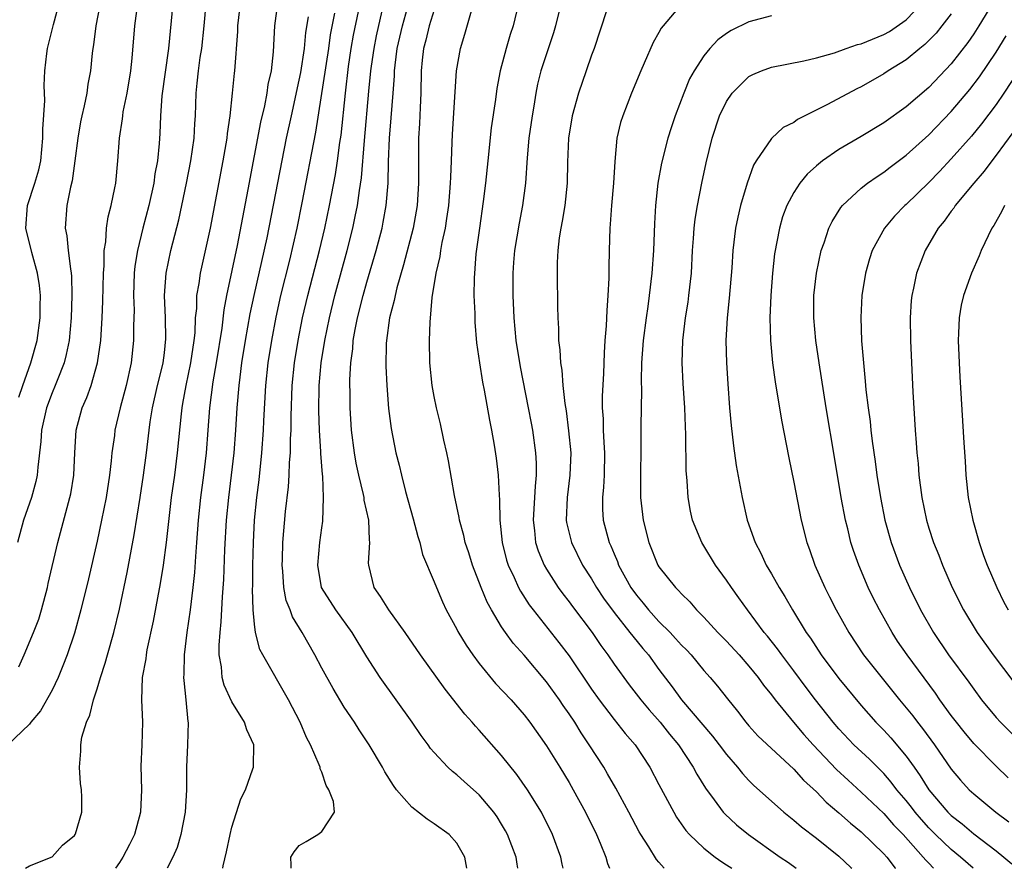
# Model space of a CAD drawing. Units: inches. Extents: x 2628000 to 2631000, y 1437000 to 1440000.
# Drawn here: x 2629334 to 2629422, y 1437000 to 1437076 of the extents above; entities that cross this region are included whole.
import ezdxf

# ---------------------------------------------------------------- set-up
doc = ezdxf.new("R2010")
doc.units = ezdxf.units.IN
doc.header["$MEASUREMENT"] = 0
doc.layers.add('LD26281437_2ft', color=250, linetype='Continuous')

msp = doc.modelspace()

# ---------------------------------------------------------------- linework, layer by layer
at = {"layer": 'LD26281437_2ft'}
for points, elevation in [([(2629382.768, 1437079), (2629381.803, 1437075), (2629381.628, 1437074.372), (2629380.488, 1437071), (2629380.19, 1437069.81), (2629380.033, 1437069), (2629379.862, 1437067.862), (2629379.71, 1437067), (2629379.421, 1437065), (2629379.264, 1437063.264), (2629379.122, 1437061), (2629378.854, 1437059), (2629378.555, 1437057.445), (2629378.154, 1437055), (2629378.064, 1437053.936), (2629377.991, 1437053), (2629377.994, 1437051), (2629378.088, 1437049), (2629378.27, 1437047), (2629378.634, 1437044.634), (2629379.367, 1437041), (2629379.627, 1437039.627), (2629379.735, 1437039), (2629380.018, 1437037), (2629380.072, 1437036.072), (2629380.076, 1437035), (2629379.97, 1437034.03), (2629379.922, 1437033), (2629379.796, 1437031), (2629379.92, 1437030.08), (2629380.011, 1437029), (2629380.251, 1437028.251), (2629380.783, 1437027), (2629381, 1437026.63), (2629382.042, 1437025), (2629382.441, 1437024.441), (2629383, 1437023.723), (2629383.298, 1437023.298), (2629385.046, 1437021), (2629385.837, 1437019.837), (2629386.457, 1437019), (2629387, 1437018.19), (2629388.336, 1437016.337), (2629389.375, 1437015), (2629390.111, 1437014.111), (2629391.108, 1437013), (2629391.938, 1437011.938), (2629392.729, 1437011), (2629394.039, 1437009), (2629394.368, 1437008.369), (2629395.126, 1437007.125), (2629395.916, 1437006.084), (2629396.71, 1437005), (2629396.845, 1437004.845), (2629397.884, 1437003.884), (2629398.957, 1437003), (2629401.795, 1437001), (2629402.515, 1437000.515), (2629403.215, 1437000)], 9852), ([(2629347.744, 1437077), (2629347.362, 1437073), (2629346.763, 1437068.763), (2629346.646, 1437067), (2629346.585, 1437065.415), (2629346.531, 1437064.532), (2629346.374, 1437063), (2629346.156, 1437061.844), (2629346.052, 1437061), (2629345.601, 1437059), (2629345.065, 1437057), (2629344.59, 1437055), (2629344.377, 1437053.623), (2629344.317, 1437053), (2629344.248, 1437051), (2629344.293, 1437049.707), (2629344.286, 1437049), (2629344.257, 1437048.257), (2629344.259, 1437047), (2629344.027, 1437045), (2629343.593, 1437043), (2629343.072, 1437041), (2629342.594, 1437039), (2629342.544, 1437038.544), (2629342.324, 1437037), (2629342.265, 1437036.265), (2629342.117, 1437035), (2629341.814, 1437033), (2629341.409, 1437031), (2629341, 1437029.134), (2629340.233, 1437025.767), (2629339.572, 1437023), (2629339, 1437020.941), (2629338.341, 1437019), (2629337.972, 1437018.028), (2629337.551, 1437017), (2629337, 1437015.851), (2629335.967, 1437014.033), (2629335.107, 1437013), (2629335, 1437012.845), (2629333.026, 1437010.974)], 9828), ([(2629341.286, 1437077), (2629340.906, 1437075), (2629340.688, 1437073.312), (2629340.621, 1437073), (2629340.567, 1437072.567), (2629340.407, 1437071), (2629340.19, 1437069.81), (2629340.088, 1437069), (2629339.871, 1437067.871), (2629339.656, 1437067), (2629339.541, 1437066.459), (2629339.285, 1437065), (2629339.026, 1437062.974), (2629338.78, 1437061.22), (2629338.63, 1437060.63), (2629338.309, 1437059), (2629338.175, 1437057), (2629338.321, 1437056.321), (2629338.442, 1437055), (2629338.628, 1437053.372), (2629338.703, 1437053), (2629338.728, 1437052.728), (2629338.772, 1437051), (2629338.701, 1437049), (2629338.511, 1437047), (2629338.264, 1437045.736), (2629338.063, 1437045), (2629337.441, 1437043.441), (2629337.279, 1437043), (2629337, 1437042.329), (2629336.51, 1437041), (2629336.059, 1437039), (2629336, 1437038), (2629335.72, 1437035.721), (2629335.678, 1437035), (2629335.568, 1437034.432), (2629335.17, 1437033), (2629334.465, 1437031), (2629333.914, 1437029)], 9824), ([(2629334.047, 1437017.953), (2629334.515, 1437019), (2629335.35, 1437021), (2629335.81, 1437022.19), (2629336.06, 1437023), (2629336.584, 1437025), (2629336.65, 1437025.35), (2629337.518, 1437029), (2629338.587, 1437033), (2629338.656, 1437033.344), (2629338.93, 1437035), (2629339.022, 1437037), (2629339.151, 1437039), (2629339.69, 1437041), (2629340.092, 1437041.908), (2629340.474, 1437043), (2629341.048, 1437045), (2629341.333, 1437047), (2629341.459, 1437049), (2629341.512, 1437050.488), (2629341.566, 1437053), (2629341.628, 1437053.628), (2629341.645, 1437055), (2629341.782, 1437055.782), (2629341.85, 1437057), (2629341.991, 1437058.009), (2629342.258, 1437059), (2629342.589, 1437060.589), (2629342.661, 1437061), (2629342.858, 1437063), (2629343.005, 1437065), (2629343.271, 1437066.729), (2629343.289, 1437067), (2629343.337, 1437067.337), (2629343.672, 1437069), (2629344.012, 1437071), (2629344.138, 1437072.138), (2629344.355, 1437075), (2629344.633, 1437077)], 9826), ([(2629334.053, 1437041.947), (2629334.409, 1437043), (2629335.12, 1437045), (2629335.68, 1437047), (2629335.943, 1437049), (2629335.941, 1437050.058), (2629335.961, 1437051), (2629335.884, 1437051.884), (2629335.704, 1437053), (2629335.186, 1437054.814), (2629334.664, 1437057), (2629334.822, 1437059), (2629335.481, 1437061), (2629335.825, 1437062.175), (2629335.991, 1437063), (2629336.19, 1437065), (2629336.191, 1437065.809), (2629336.348, 1437068.347), (2629336.306, 1437069.694), (2629336.366, 1437071), (2629336.548, 1437072.548), (2629336.588, 1437073), (2629337.119, 1437075.119), (2629337.642, 1437077)], 9822), ([(2629334.623, 1437000), (2629335, 1437000.208), (2629337, 1437001.016), (2629337.935, 1437002.065), (2629339, 1437002.916), (2629339.053, 1437003), (2629339.078, 1437003.078), (2629339.64, 1437005), (2629339.659, 1437006.341), (2629339.629, 1437007), (2629339.545, 1437007.545), (2629339.452, 1437009), (2629339.558, 1437010.442), (2629339.55, 1437011), (2629339.662, 1437011.663), (2629340.052, 1437013), (2629340.362, 1437013.638), (2629340.681, 1437015), (2629341, 1437015.973), (2629341.3, 1437017), (2629341.728, 1437018.272), (2629341.922, 1437019), (2629342.501, 1437021), (2629343, 1437023.074), (2629343.668, 1437026.332), (2629344.301, 1437029.699), (2629344.838, 1437033), (2629345.145, 1437035), (2629345.406, 1437037), (2629345.64, 1437039), (2629345.741, 1437039.742), (2629345.949, 1437041), (2629346.396, 1437043), (2629346.85, 1437044.85), (2629346.882, 1437045), (2629347, 1437045.904), (2629347.135, 1437047.135), (2629347.103, 1437049), (2629347.016, 1437050.984), (2629347.141, 1437053), (2629347.554, 1437055), (2629348.275, 1437057.725), (2629348.559, 1437059), (2629348.97, 1437061), (2629349.342, 1437063), (2629349.632, 1437065), (2629349.7, 1437066.3), (2629349.765, 1437067), (2629349.827, 1437069), (2629349.903, 1437069.903), (2629350.025, 1437071), (2629350.183, 1437072.183), (2629350.313, 1437073), (2629350.533, 1437075), (2629350.713, 1437077)], 9830), ([(2629353.728, 1437077), (2629353.498, 1437075), (2629353.486, 1437074.514), (2629353.226, 1437071), (2629353.195, 1437070.805), (2629353.036, 1437069), (2629352.828, 1437067), (2629352.583, 1437065.417), (2629352.547, 1437065), (2629352.196, 1437063), (2629351.068, 1437057), (2629350.172, 1437053), (2629350.056, 1437052.056), (2629349.865, 1437051), (2629349.838, 1437049.838), (2629349.737, 1437049), (2629349.69, 1437047.689), (2629349.611, 1437047), (2629349.324, 1437045), (2629348.9, 1437043), (2629348.618, 1437041.382), (2629348.538, 1437041), (2629348.473, 1437040.473), (2629348.142, 1437037), (2629347.883, 1437035), (2629347.6, 1437033), (2629347.407, 1437031.407), (2629347.148, 1437029), (2629346.883, 1437027), (2629346.628, 1437025.372), (2629346.007, 1437021.993), (2629345.441, 1437019.44), (2629345.364, 1437019), (2629345.339, 1437018.661), (2629345.012, 1437017), (2629344.953, 1437015), (2629345.045, 1437013), (2629344.996, 1437011), (2629344.909, 1437009.091), (2629344.958, 1437007), (2629344.879, 1437005), (2629344.327, 1437003), (2629343.885, 1437002.115), (2629343.297, 1437001), (2629343, 1437000.514), (2629342.654, 1437000)], 9832), ([(2629357.051, 1437077), (2629356.791, 1437075), (2629356.681, 1437072.681), (2629356.489, 1437071), (2629356.208, 1437069.792), (2629356.102, 1437069), (2629355.895, 1437067.895), (2629355.556, 1437066.444), (2629354.422, 1437060.422), (2629353.463, 1437055.463), (2629352.526, 1437051), (2629352.281, 1437049.719), (2629352.092, 1437048.092), (2629351.596, 1437045), (2629351.305, 1437043.305), (2629351.022, 1437041), (2629350.871, 1437039), (2629350.699, 1437037), (2629350.461, 1437035), (2629350.196, 1437033), (2629349.993, 1437031), (2629349.857, 1437029), (2629349.755, 1437027.755), (2629349.668, 1437026.332), (2629349.524, 1437025), (2629349.279, 1437023), (2629348.993, 1437020.993), (2629348.744, 1437019), (2629348.728, 1437017.272), (2629348.708, 1437017), (2629348.719, 1437016.719), (2629348.914, 1437015), (2629349.078, 1437013.078), (2629349.101, 1437013), (2629349.056, 1437011), (2629348.966, 1437009), (2629348.951, 1437007), (2629348.837, 1437005), (2629348.471, 1437003), (2629348.143, 1437001.857), (2629347.757, 1437001), (2629347.25, 1437000)], 9834), ([(2629378.442, 1437000), (2629378.374, 1437000.374), (2629378.284, 1437001), (2629377.534, 1437003), (2629377.349, 1437003.35), (2629377, 1437003.941), (2629376.592, 1437004.592), (2629376.296, 1437005), (2629375, 1437006.537), (2629373.689, 1437007.689), (2629373, 1437008.329), (2629372.615, 1437008.616), (2629372.223, 1437009), (2629371, 1437010.303), (2629370.678, 1437010.678), (2629370.459, 1437011), (2629369.83, 1437011.83), (2629369.035, 1437013), (2629366.19, 1437017), (2629365, 1437018.843), (2629363.687, 1437021), (2629362.241, 1437023), (2629360.981, 1437025), (2629360.635, 1437027), (2629360.835, 1437029), (2629361, 1437030.302), (2629361.092, 1437030.908), (2629361.164, 1437033), (2629361.084, 1437034.916), (2629361.06, 1437035.06), (2629360.918, 1437036.918), (2629360.922, 1437037.078), (2629360.8, 1437039), (2629360.735, 1437040.735), (2629360.771, 1437043), (2629360.954, 1437045), (2629361.269, 1437047), (2629361.677, 1437049), (2629362.169, 1437051), (2629363.25, 1437055), (2629363.759, 1437057), (2629363.982, 1437058.018), (2629364.176, 1437059), (2629364.355, 1437060.355), (2629364.536, 1437061.464), (2629364.806, 1437064.806), (2629365.191, 1437069.191), (2629365.36, 1437071), (2629365.414, 1437071.414), (2629365.644, 1437073), (2629365.87, 1437074.13), (2629366.533, 1437077)], 9842), ([(2629378.511, 1437077), (2629378.022, 1437075), (2629377.761, 1437074.239), (2629377.406, 1437073), (2629376.869, 1437071), (2629376.579, 1437069.421), (2629376.45, 1437068.45), (2629376.077, 1437065.923), (2629375.763, 1437063), (2629375.573, 1437061), (2629375.369, 1437059.369), (2629375.019, 1437057), (2629374.714, 1437054.714), (2629374.544, 1437052.544), (2629374.54, 1437051), (2629374.61, 1437049.389), (2629374.622, 1437048.622), (2629374.776, 1437046.777), (2629375.021, 1437045), (2629375.288, 1437043.287), (2629375.433, 1437042.567), (2629375.907, 1437039.907), (2629376.095, 1437039), (2629376.336, 1437037.664), (2629376.52, 1437036.52), (2629376.701, 1437035), (2629376.772, 1437033.228), (2629376.818, 1437032.818), (2629376.829, 1437031), (2629377.033, 1437029), (2629377.436, 1437027.436), (2629377.576, 1437027), (2629378.114, 1437025.886), (2629378.504, 1437025), (2629378.671, 1437024.671), (2629379.458, 1437023.458), (2629379.8, 1437023), (2629382.097, 1437020.097), (2629383, 1437018.923), (2629385, 1437015.95), (2629385.663, 1437015), (2629387, 1437013.24), (2629388.001, 1437012.001), (2629388.868, 1437011), (2629390.172, 1437009), (2629391, 1437007.475), (2629392.312, 1437005), (2629392.562, 1437004.561), (2629393.377, 1437003.377), (2629393.711, 1437003), (2629395, 1437001.781), (2629395.996, 1437001), (2629396.576, 1437000.577), (2629397, 1437000.317), (2629397.469, 1437000)], 9850), ([(2629418.951, 1437000), (2629417.826, 1437001), (2629417, 1437001.665), (2629415.6, 1437003), (2629415, 1437003.607), (2629414.34, 1437004.34), (2629413.791, 1437005), (2629413.454, 1437005.454), (2629413, 1437006.025), (2629412.161, 1437007), (2629411.669, 1437007.669), (2629411, 1437008.432), (2629409.716, 1437009.716), (2629408.348, 1437011), (2629407, 1437012.416), (2629406.491, 1437013), (2629404.912, 1437015), (2629404.086, 1437016.087), (2629403, 1437017.58), (2629401.92, 1437019), (2629401.541, 1437019.54), (2629400.655, 1437020.655), (2629400.361, 1437021), (2629398.86, 1437023), (2629398.096, 1437024.096), (2629397.439, 1437025), (2629397, 1437025.662), (2629396.026, 1437027), (2629395, 1437028.699), (2629394.804, 1437029), (2629393.99, 1437031), (2629393.811, 1437031.811), (2629393.6, 1437033), (2629393.508, 1437034.492), (2629393.419, 1437035.419), (2629393.386, 1437038.615), (2629393.346, 1437039.346), (2629393.29, 1437041), (2629393.151, 1437043.151), (2629393.054, 1437045), (2629393.125, 1437047), (2629393.369, 1437049), (2629393.592, 1437050.408), (2629393.669, 1437051), (2629393.881, 1437053), (2629393.987, 1437055), (2629394.075, 1437056.075), (2629394.127, 1437057), (2629394.212, 1437057.788), (2629394.417, 1437059), (2629394.817, 1437061), (2629395.2, 1437062.801), (2629395.729, 1437065), (2629396.389, 1437067), (2629397, 1437068.277), (2629397.516, 1437069), (2629399, 1437070.491), (2629399.339, 1437070.661), (2629400.118, 1437071), (2629401, 1437071.329), (2629403.895, 1437071.894), (2629405, 1437072.169), (2629406.613, 1437072.613), (2629407.638, 1437073), (2629408.658, 1437073.342), (2629409, 1437073.406), (2629411, 1437074.23), (2629411.506, 1437074.494), (2629413, 1437075.554), (2629414.398, 1437077)], 9860), ([(2629420.658, 1437077), (2629419.454, 1437075), (2629419, 1437074.299), (2629418.465, 1437073.535), (2629417, 1437071.632), (2629415, 1437069.528), (2629413, 1437067.787), (2629411, 1437066.357), (2629409, 1437065.159), (2629407, 1437064.001), (2629405.541, 1437063), (2629405, 1437062.548), (2629404.195, 1437061.805), (2629403.539, 1437061), (2629403, 1437060.169), (2629402.373, 1437059), (2629402.002, 1437057.998), (2629401.715, 1437057), (2629401.289, 1437054.711), (2629401.096, 1437053), (2629400.936, 1437051), (2629400.865, 1437049), (2629400.923, 1437047), (2629401.112, 1437045), (2629401.324, 1437043.325), (2629401.897, 1437039.896), (2629402.554, 1437036.554), (2629403, 1437034.386), (2629403.647, 1437031), (2629404.147, 1437029), (2629404.381, 1437028.381), (2629404.859, 1437027), (2629405.751, 1437025), (2629406.182, 1437024.182), (2629406.772, 1437023), (2629407.879, 1437021), (2629409.2, 1437019), (2629412.401, 1437015), (2629413, 1437014.29), (2629413.575, 1437013.575), (2629414.002, 1437013), (2629414.452, 1437012.452), (2629415.517, 1437011), (2629417, 1437008.831), (2629417.833, 1437007.834), (2629418.609, 1437007), (2629419, 1437006.635), (2629420.977, 1437005), (2629422.13, 1437004.13)], 9864), ([(2629358.282, 1437000), (2629358.285, 1437000.286), (2629358.255, 1437001), (2629358.542, 1437001.458), (2629359, 1437002.033), (2629359.622, 1437002.378), (2629360.648, 1437003), (2629361, 1437003.28), (2629362.115, 1437005), (2629362.052, 1437005.948), (2629361.629, 1437007), (2629361.382, 1437007.382), (2629361, 1437008.557), (2629360.86, 1437008.86), (2629360.85, 1437009), (2629360.777, 1437009.223), (2629359.993, 1437011), (2629359.638, 1437011.638), (2629359.073, 1437013), (2629358.038, 1437015), (2629355.744, 1437019), (2629355.481, 1437019.481), (2629355.098, 1437021), (2629355, 1437021.749), (2629354.883, 1437023), (2629354.843, 1437024.843), (2629354.858, 1437025.142), (2629354.872, 1437027), (2629354.911, 1437029), (2629355.017, 1437031), (2629355.224, 1437033), (2629355.42, 1437034.58), (2629355.674, 1437037), (2629355.815, 1437039), (2629355.841, 1437039.841), (2629356.016, 1437043), (2629356.238, 1437045), (2629356.553, 1437047), (2629356.937, 1437049.063), (2629357.362, 1437051), (2629358.141, 1437054.141), (2629358.796, 1437057), (2629359.253, 1437059.252), (2629360.468, 1437065.532), (2629361.618, 1437073), (2629361.787, 1437074.213), (2629362.144, 1437076.144)], 9838), ([(2629373.902, 1437000), (2629373.73, 1437001), (2629373, 1437002.249), (2629372.335, 1437003), (2629371, 1437003.971), (2629370.365, 1437004.365), (2629369, 1437005.443), (2629367.656, 1437007), (2629367.37, 1437007.37), (2629366.605, 1437008.605), (2629366.39, 1437009), (2629365.201, 1437011), (2629364.33, 1437012.33), (2629363.913, 1437013), (2629363, 1437014.362), (2629362, 1437016), (2629361, 1437017.815), (2629360.377, 1437019), (2629359.239, 1437021), (2629358.392, 1437022.392), (2629358.185, 1437023), (2629357.839, 1437023.839), (2629357.629, 1437025), (2629357.532, 1437026.467), (2629357.467, 1437027), (2629357.49, 1437027.49), (2629357.518, 1437029), (2629357.758, 1437031.758), (2629358.025, 1437033.975), (2629358.095, 1437035), (2629358.136, 1437036.137), (2629358.219, 1437037), (2629358.227, 1437038.227), (2629358.272, 1437039), (2629358.269, 1437040.269), (2629358.371, 1437043), (2629358.579, 1437045), (2629358.897, 1437047), (2629359.29, 1437049), (2629359.757, 1437051), (2629360.793, 1437055), (2629361.269, 1437057), (2629361.694, 1437059), (2629362.216, 1437061.784), (2629362.4, 1437063), (2629362.614, 1437064.615), (2629362.721, 1437065.279), (2629363.094, 1437069), (2629363.377, 1437071.377), (2629363.626, 1437073), (2629363.832, 1437074.168), (2629364.269, 1437076.269)], 9840), ([(2629382.459, 1437000), (2629382.379, 1437000.379), (2629382.264, 1437001), (2629381.538, 1437003), (2629380.542, 1437005), (2629379.315, 1437007), (2629378.356, 1437008.356), (2629377, 1437010.057), (2629375, 1437012.311), (2629374.663, 1437012.663), (2629374.38, 1437013), (2629373.72, 1437013.72), (2629371.962, 1437015.962), (2629369.783, 1437019), (2629368.416, 1437021), (2629366.959, 1437023), (2629366.213, 1437024.213), (2629365.646, 1437025), (2629365.171, 1437027), (2629365.162, 1437027.162), (2629365.285, 1437029), (2629365.243, 1437029.244), (2629365.17, 1437031), (2629364.781, 1437032.782), (2629364.763, 1437033), (2629364.711, 1437033.289), (2629364.297, 1437035), (2629364.068, 1437036.068), (2629363.901, 1437037), (2629363.647, 1437039), (2629363.522, 1437041), (2629363.512, 1437042.488), (2629363.495, 1437043), (2629363.49, 1437043.49), (2629363.576, 1437045), (2629363.752, 1437046.248), (2629363.797, 1437047), (2629363.962, 1437047.962), (2629364.177, 1437049), (2629364.677, 1437051), (2629365, 1437052.171), (2629365.832, 1437055), (2629366.357, 1437057), (2629366.47, 1437057.53), (2629366.734, 1437059), (2629366.901, 1437061), (2629366.934, 1437062.934), (2629367.014, 1437065), (2629367.181, 1437066.819), (2629367.349, 1437069), (2629367.456, 1437070.545), (2629367.465, 1437071), (2629367.516, 1437071.516), (2629367.715, 1437073), (2629368.175, 1437075), (2629368.623, 1437076.623)], 9844), ([(2629371, 1437076.437), (2629370.557, 1437075), (2629370.266, 1437073.734), (2629370.061, 1437073), (2629369.936, 1437071.936), (2629369.852, 1437071), (2629369.813, 1437069), (2629369.737, 1437067.737), (2629369.682, 1437066.318), (2629369.594, 1437065), (2629369.592, 1437062.408), (2629369.612, 1437061), (2629369.474, 1437059), (2629369.128, 1437057), (2629368.279, 1437053.721), (2629367.676, 1437051.676), (2629367.514, 1437051), (2629367.443, 1437050.556), (2629367.027, 1437049), (2629366.753, 1437047), (2629366.735, 1437046.734), (2629366.703, 1437044.703), (2629366.791, 1437043), (2629366.948, 1437040.949), (2629367.16, 1437039.16), (2629367.594, 1437037), (2629367.89, 1437035.89), (2629368.087, 1437035), (2629368.44, 1437033.56), (2629369.12, 1437031.12), (2629369.532, 1437029.533), (2629369.714, 1437029), (2629369.952, 1437027.952), (2629371, 1437025.509), (2629371.191, 1437025), (2629371.727, 1437023.726), (2629372.063, 1437023), (2629373, 1437021.302), (2629373.098, 1437021.098), (2629373.855, 1437019.855), (2629374.438, 1437019), (2629375, 1437018.245), (2629376.468, 1437016.468), (2629377.846, 1437015), (2629379, 1437013.672), (2629379.513, 1437013), (2629381, 1437010.895), (2629382.177, 1437009), (2629383, 1437007.641), (2629383.369, 1437007), (2629384.446, 1437005), (2629385.436, 1437003), (2629385.77, 1437002.23), (2629386.269, 1437001), (2629386.422, 1437000.422), (2629386.594, 1437000)], 9846), ([(2629391.464, 1437000), (2629391, 1437000.542), (2629390.775, 1437000.775), (2629390.094, 1437001.906), (2629389.381, 1437003), (2629389.241, 1437003.242), (2629388.316, 1437005), (2629387.147, 1437007.147), (2629386.426, 1437008.426), (2629386.085, 1437009), (2629384.794, 1437011), (2629384.062, 1437012.062), (2629383.498, 1437013), (2629383, 1437013.756), (2629382.486, 1437014.486), (2629382.153, 1437015), (2629381, 1437016.612), (2629379, 1437018.963), (2629378.032, 1437020.032), (2629377.338, 1437021), (2629377, 1437021.504), (2629376.097, 1437023), (2629375.702, 1437023.702), (2629375.177, 1437025), (2629374.409, 1437027), (2629374.08, 1437028.079), (2629373.768, 1437029), (2629373.645, 1437029.645), (2629373.258, 1437031), (2629373.23, 1437031.23), (2629372.813, 1437033.187), (2629372.268, 1437036.268), (2629372.124, 1437037), (2629371.868, 1437038.132), (2629371.569, 1437039.569), (2629371.207, 1437041), (2629371, 1437041.999), (2629370.812, 1437043), (2629370.601, 1437045), (2629370.567, 1437047), (2629370.626, 1437048.626), (2629370.822, 1437050.823), (2629371.171, 1437053), (2629371.525, 1437054.475), (2629371.594, 1437055), (2629371.715, 1437055.715), (2629371.994, 1437057), (2629372.135, 1437057.865), (2629372.288, 1437059), (2629372.463, 1437061), (2629372.466, 1437061.533), (2629372.547, 1437063), (2629372.61, 1437064.61), (2629372.625, 1437065.376), (2629372.859, 1437069.141), (2629372.99, 1437071), (2629373.329, 1437073), (2629373.733, 1437074.267), (2629374.328, 1437076.328)], 9848), ([(2629386.34, 1437076.34), (2629385.223, 1437073), (2629385, 1437072.393), (2629384.534, 1437071), (2629383.835, 1437069), (2629383.265, 1437067), (2629382.938, 1437065), (2629382.863, 1437062.864), (2629382.832, 1437061), (2629382.608, 1437059), (2629382.395, 1437057.605), (2629382.271, 1437057), (2629382.13, 1437056.13), (2629382.013, 1437055), (2629381.944, 1437053.944), (2629381.938, 1437053), (2629381.947, 1437051.948), (2629381.981, 1437051), (2629381.978, 1437050.022), (2629381.999, 1437049), (2629382.054, 1437048.054), (2629382.044, 1437047), (2629382.167, 1437046.167), (2629382.222, 1437045), (2629382.348, 1437044.348), (2629382.456, 1437043), (2629382.617, 1437041.383), (2629382.728, 1437040.728), (2629382.95, 1437038.95), (2629383.145, 1437037), (2629383.075, 1437035), (2629382.82, 1437033), (2629382.754, 1437031), (2629382.784, 1437030.784), (2629383.213, 1437029), (2629384.208, 1437027), (2629385, 1437025.763), (2629385.446, 1437025), (2629386.065, 1437024.065), (2629387, 1437022.779), (2629388.416, 1437021), (2629388.659, 1437020.659), (2629389.562, 1437019.561), (2629390.054, 1437019), (2629391, 1437017.704), (2629392.167, 1437016.167), (2629393.003, 1437015), (2629395.768, 1437011.768), (2629396.359, 1437011), (2629397, 1437010.131), (2629397.994, 1437009), (2629398.434, 1437008.434), (2629399, 1437007.832), (2629399.415, 1437007.415), (2629402.104, 1437005), (2629403, 1437004.288), (2629403.685, 1437003.685), (2629405, 1437002.688), (2629407, 1437001.076), (2629408.072, 1437000.072), (2629408.143, 1437000)], 9854), ([(2629393, 1437076.947), (2629391.361, 1437075), (2629391.203, 1437074.798), (2629391, 1437074.412), (2629390.482, 1437073.518), (2629389.689, 1437071.689), (2629389.374, 1437071), (2629388.551, 1437069), (2629387.775, 1437067), (2629387.589, 1437066.41), (2629387.26, 1437065), (2629387.058, 1437062.942), (2629386.953, 1437061), (2629386.782, 1437059), (2629386.665, 1437057.335), (2629386.626, 1437057), (2629386.557, 1437055), (2629386.523, 1437053.477), (2629386.535, 1437052.535), (2629386.462, 1437051), (2629386.348, 1437049.652), (2629386.297, 1437048.298), (2629386.185, 1437047), (2629386.112, 1437045.888), (2629386.066, 1437044.066), (2629385.956, 1437042.044), (2629385.953, 1437041), (2629386.023, 1437040.023), (2629386.034, 1437039), (2629386.083, 1437037.917), (2629386.155, 1437037), (2629386.119, 1437035), (2629386.073, 1437033.927), (2629385.963, 1437033), (2629385.974, 1437031.974), (2629386.032, 1437031), (2629386.565, 1437029), (2629386.711, 1437028.711), (2629387, 1437028.002), (2629387.306, 1437027.306), (2629387.41, 1437027), (2629388.503, 1437025), (2629389, 1437024.305), (2629389.606, 1437023.605), (2629390.075, 1437023), (2629391, 1437021.984), (2629391.983, 1437021), (2629392.474, 1437020.474), (2629393, 1437019.871), (2629393.439, 1437019.439), (2629393.85, 1437019), (2629395, 1437017.621), (2629395.56, 1437017), (2629396.217, 1437016.217), (2629397.082, 1437015.082), (2629397.978, 1437013.978), (2629398.727, 1437013), (2629399, 1437012.688), (2629399.808, 1437011.808), (2629403, 1437008.814), (2629403.849, 1437007.849), (2629405, 1437006.801), (2629405.882, 1437005.882), (2629407, 1437004.953), (2629408.025, 1437004.025), (2629409, 1437003.242), (2629411, 1437001.294), (2629411.262, 1437001), (2629412.016, 1437000.016), (2629412.03, 1437000)], 9856), ([(2629417, 1437076.084), (2629416.171, 1437075), (2629415.649, 1437074.351), (2629414.666, 1437073.334), (2629414.216, 1437073), (2629413, 1437071.986), (2629411.403, 1437071), (2629411, 1437070.726), (2629409, 1437069.58), (2629408.613, 1437069.387), (2629405.991, 1437067.991), (2629403.335, 1437066.664), (2629403, 1437066.412), (2629402.045, 1437065.955), (2629401, 1437064.979), (2629399.654, 1437063), (2629399.4, 1437062.6), (2629398.844, 1437061), (2629398.252, 1437059), (2629398.016, 1437057.985), (2629397.813, 1437057), (2629397.564, 1437055), (2629397.468, 1437053.469), (2629397.25, 1437050.75), (2629397.067, 1437049), (2629396.959, 1437047), (2629397.007, 1437045), (2629397.126, 1437043.125), (2629397.286, 1437041), (2629397.416, 1437039.416), (2629397.618, 1437037.618), (2629397.866, 1437035.866), (2629398.39, 1437033), (2629398.855, 1437031), (2629399.549, 1437029), (2629400.06, 1437028.059), (2629400.535, 1437027), (2629401, 1437026.224), (2629401.684, 1437025), (2629402.197, 1437024.197), (2629402.873, 1437023), (2629404.103, 1437021), (2629404.479, 1437020.479), (2629405.426, 1437019), (2629407, 1437016.9), (2629409, 1437014.493), (2629410.305, 1437013), (2629411, 1437012.298), (2629411.628, 1437011.628), (2629413, 1437009.991), (2629413.694, 1437009), (2629414.249, 1437008.248), (2629415.002, 1437007), (2629416.708, 1437005), (2629417, 1437004.704), (2629417.963, 1437003.963), (2629419, 1437003.059), (2629421, 1437001.556), (2629421.688, 1437001), (2629422.394, 1437000.394)], 9862), ([(2629352.19, 1437000), (2629352.218, 1437000.218), (2629352.518, 1437001.482), (2629352.836, 1437003), (2629353, 1437003.659), (2629353.802, 1437006.198), (2629354.197, 1437007), (2629354.864, 1437008.864), (2629354.908, 1437009), (2629354.917, 1437009.083), (2629354.941, 1437011), (2629354.329, 1437012.329), (2629354.132, 1437013), (2629353, 1437014.813), (2629352.299, 1437016.3), (2629352.128, 1437017), (2629352.07, 1437017.931), (2629351.878, 1437019), (2629351.86, 1437019.86), (2629351.947, 1437021), (2629352.052, 1437021.948), (2629352.16, 1437024.16), (2629352.284, 1437025.716), (2629352.385, 1437028.385), (2629352.524, 1437031), (2629352.721, 1437033), (2629352.969, 1437035), (2629353.193, 1437037), (2629353.357, 1437039), (2629353.48, 1437041), (2629353.641, 1437043), (2629353.726, 1437043.726), (2629353.899, 1437045), (2629354.22, 1437047), (2629354.634, 1437049.366), (2629354.975, 1437051), (2629356.125, 1437056.125), (2629357.873, 1437065), (2629358.295, 1437067), (2629359, 1437070.18), (2629359.134, 1437070.866), (2629359.454, 1437073), (2629359.585, 1437074.415), (2629359.817, 1437075.817)], 9836), ([(2629401, 1437075.909), (2629399, 1437075.351), (2629397.408, 1437074.592), (2629397, 1437074.323), (2629396.235, 1437073.765), (2629395.529, 1437073), (2629395, 1437072.347), (2629394.132, 1437071), (2629393.726, 1437070.274), (2629393.214, 1437069), (2629392.446, 1437067), (2629392.069, 1437065.931), (2629391.776, 1437065), (2629391.209, 1437062.791), (2629390.902, 1437061), (2629390.691, 1437059), (2629390.591, 1437057.409), (2629390.496, 1437055), (2629390.367, 1437053), (2629390.134, 1437051), (2629390.004, 1437050.004), (2629389.849, 1437049), (2629389.597, 1437047), (2629389.455, 1437045), (2629389.412, 1437043.412), (2629389.437, 1437042.564), (2629389.39, 1437039.39), (2629389.387, 1437037.387), (2629389.351, 1437035), (2629389.368, 1437033), (2629389.588, 1437031), (2629390.088, 1437029), (2629390.909, 1437027), (2629391, 1437026.851), (2629392.47, 1437025), (2629392.748, 1437024.748), (2629393, 1437024.444), (2629393.732, 1437023.732), (2629394.347, 1437023), (2629395, 1437022.348), (2629396.236, 1437021), (2629397, 1437020.228), (2629398.123, 1437019), (2629399, 1437017.997), (2629399.811, 1437017), (2629400.299, 1437016.3), (2629401, 1437015.439), (2629401.324, 1437015), (2629402.961, 1437013), (2629403.9, 1437011.9), (2629404.713, 1437011), (2629406.804, 1437008.804), (2629407.835, 1437007.835), (2629409, 1437006.785), (2629411, 1437004.893), (2629411.877, 1437003.877), (2629412.726, 1437003), (2629414.516, 1437001), (2629414.726, 1437000.726), (2629415, 1437000.457), (2629415.426, 1437000)], 9858), ([(2629422.067, 1437008.067), (2629421, 1437009.086), (2629419, 1437011.118), (2629418.143, 1437012.143), (2629417.464, 1437013), (2629417, 1437013.617), (2629415.996, 1437015), (2629415.59, 1437015.59), (2629413.083, 1437019), (2629412.234, 1437020.234), (2629411.736, 1437021), (2629410.611, 1437023), (2629410.068, 1437024.068), (2629409.618, 1437025), (2629408.765, 1437027), (2629408.295, 1437028.296), (2629408.071, 1437029), (2629407.786, 1437030.214), (2629407.58, 1437031), (2629407.22, 1437033), (2629406.605, 1437036.604), (2629405.876, 1437041), (2629405.246, 1437045), (2629404.963, 1437047), (2629404.774, 1437049), (2629404.78, 1437051), (2629405.003, 1437053), (2629405.438, 1437055), (2629405.69, 1437055.69), (2629406.116, 1437057), (2629406.4, 1437057.6), (2629407.171, 1437058.829), (2629407.315, 1437059), (2629409, 1437060.553), (2629409.564, 1437061), (2629410.406, 1437061.594), (2629411, 1437061.965), (2629411.576, 1437062.425), (2629413, 1437063.482), (2629415, 1437065.295), (2629417, 1437067.367), (2629418.667, 1437069.332), (2629419.528, 1437070.472), (2629421, 1437072.672), (2629421.892, 1437074.108)], 9866), ([(2629422.982, 1437071), (2629421.688, 1437069), (2629421, 1437068.01), (2629419.707, 1437066.293), (2629418.804, 1437065.196), (2629417, 1437063.163), (2629415.95, 1437062.05), (2629415, 1437061.071), (2629413, 1437059.109), (2629412.873, 1437059), (2629411.95, 1437058.05), (2629411.058, 1437057), (2629409.972, 1437055), (2629409.733, 1437054.267), (2629409.374, 1437053), (2629409.043, 1437051), (2629408.952, 1437049.048), (2629409.029, 1437046.972), (2629409.183, 1437045), (2629409.357, 1437043.357), (2629409.413, 1437042.587), (2629409.601, 1437041), (2629409.774, 1437039.774), (2629409.845, 1437039), (2629409.957, 1437038.043), (2629410.231, 1437036.231), (2629410.389, 1437035), (2629410.695, 1437033), (2629411.088, 1437031), (2629411.66, 1437029), (2629412.397, 1437027), (2629413.276, 1437025), (2629414.271, 1437023), (2629415.413, 1437021), (2629416.767, 1437019), (2629418.571, 1437016.571), (2629419, 1437015.952), (2629419.704, 1437015), (2629421, 1437013.418), (2629421.374, 1437013), (2629423.402, 1437011)], 9868), ([(2629422.478, 1437065.522), (2629421, 1437063.501), (2629420.601, 1437063), (2629419.931, 1437062.069), (2629418.997, 1437061), (2629417.353, 1437059), (2629417.218, 1437058.782), (2629417, 1437058.505), (2629416.376, 1437057.624), (2629415.85, 1437057), (2629414.67, 1437055), (2629413.911, 1437053), (2629413.64, 1437051.64), (2629413.493, 1437051), (2629413.448, 1437050.552), (2629413.358, 1437049), (2629413.378, 1437047), (2629413.456, 1437045), (2629413.585, 1437042.415), (2629413.796, 1437039), (2629413.893, 1437037.893), (2629413.949, 1437037), (2629414.05, 1437036.05), (2629414.131, 1437035), (2629414.386, 1437033), (2629414.786, 1437031), (2629415, 1437030.289), (2629415.421, 1437029), (2629415.885, 1437027.886), (2629416.218, 1437027), (2629417.085, 1437025), (2629418.089, 1437023), (2629419.303, 1437021), (2629420.743, 1437019), (2629422.565, 1437016.565)], 9870), ([(2629421.731, 1437059), (2629421.489, 1437058.511), (2629420.776, 1437057.224), (2629420.624, 1437057), (2629419.668, 1437055), (2629419.475, 1437054.525), (2629418.798, 1437053), (2629418.084, 1437051), (2629417.875, 1437050.125), (2629417.693, 1437049), (2629417.657, 1437047.657), (2629417.617, 1437047), (2629417.694, 1437045), (2629417.764, 1437043.764), (2629418.125, 1437037.874), (2629418.239, 1437036.239), (2629418.301, 1437035), (2629418.516, 1437033), (2629418.935, 1437031), (2629419.493, 1437029), (2629419.865, 1437027.865), (2629420.188, 1437027), (2629421.044, 1437025), (2629421.686, 1437023.685), (2629422.061, 1437023)], 9872)]:
    msp.add_lwpolyline(points, dxfattribs=dict(at, elevation=elevation))

doc.saveas('drawing.dxf')
